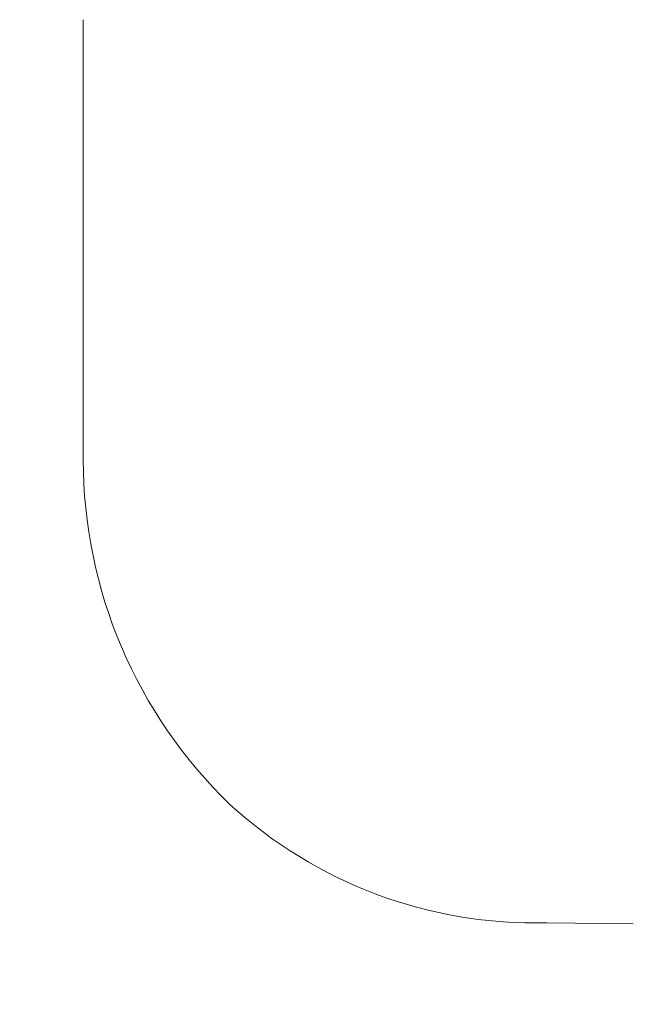
# Model space of a CAD drawing. Units: millimetres. Extents: x -1145 to 32204, y -3604 to 18099.
# Drawn here: x 1334 to 2640, y 9708 to 11805 of the extents above; entities that cross this region are included whole.
import ezdxf

# ---------------------------------------------------------------- set-up
doc = ezdxf.new("R2010")
doc.units = ezdxf.units.MM
doc.layers.add('Lg_area', color=4, linetype='Continuous')
doc.layers.add('Lg_dim', color=7, linetype='Continuous')
doc.styles.add('LG1', font='arial.ttf', dxfattribs={"height": 185})
doc.dimstyles.new('LG_DIM', dxfattribs={"dimtxt": 185, "dimasz": 120, "dimexe": 50, "dimexo": 1, "dimgap": 50, "dimtad": 0, "dimtih": 1, "dimtoh": 1, "dimdec": 0, "dimrnd": 10, "dimdsep": 46, "dimtxsty": 'LG1', "dimcen": 2.5, "dimclrt": 4, "dimadec": 4, "dimazin": 0, "dimtfac": 1, "dimtdec": 1, "dimtmove": 0, "dimatfit": 3, "dimfxl": 1, "dimtolj": 1, "dimtzin": 0, "dimarcsym": 0})

# ---------------------------------------------------------------- blocks, each defined once
blk = doc.blocks.new('*D3')
at = {"layer": 'Defpoints', "color": 0, "transparency": 16777216}
for p in [(6168.4, 14930.6), (-548.3, 1291.5), (22659.7, 1291.5)]:
    blk.add_point(p, dxfattribs=at)
at = {"layer": 'Lg_dim', "color": 0, "lineweight": -2, "transparency": 16777216}
for p, q in [((6167.4, 14930.6), (-598.3, 14930.6)), ((-548.3, 14810.6), (-548.3, 8429.8)), ((-548.3, 1411.5), (-548.3, 7781.2)), ((22658.7, 1291.5), (-598.3, 1291.5))]:
    blk.add_line(p, q, dxfattribs=at)
at = {"layer": 'Lg_dim', "color": 0, "transparency": 16777216}
for points in [[(-568.3, 14810.6), (-528.3, 14810.6), (-548.3, 14930.6)], [(-568.3, 1411.5), (-528.3, 1411.5), (-548.3, 1291.5)]]:
    blk.add_solid(points, dxfattribs=at)
at = {"layer": 'Lg_dim', "color": 4, "transparency": 16777216, "insert": (-548.3, 8105.5), "char_height": 185, "attachment_point": 5, "style": 'LG1'}
blk.add_mtext('\\A1;13640 mm\\P [44\'-9 3/8"]', dxfattribs=at)

msp = doc.modelspace()

# ---------------------------------------------------------------- linework, layer by layer
at = {"layer": 'Lg_area', "linetype": 'Continuous', "lineweight": 0}
for p, q in [((1468.5, 11805), (1468.8, 10868.5)), ((2455.5, 9881.8), (2639.8, 9879.9))]:
    msp.add_line(p, q, dxfattribs=at)
for centre, radius, start, end in [((2489.7, 10868.8), 1020.9, 180.0174, 226.0476), ((2430.8, 10843.9), 962.4, 227.5378, 271.4657)]:
    msp.add_arc(centre, radius, start, end, dxfattribs=at)

# ---------------------------------------------------------------- dimensions: what is measured, and where the dimension line sits
at = {"layer": 'Lg_dim'}
dim = msp.add_linear_dim(base=(-548.3, 1291.5), p1=(6168.4, 14930.6), p2=(22659.7, 1291.5), angle=90, dimstyle='LG_DIM', override={"dimpost": ' mm\\X'}, dxfattribs=at)
dim.commit()
dim.dimension.update_dxf_attribs({"geometry": '*D3', "text_midpoint": (-548.3, 8105.5), "dimtype": 160})

doc.saveas('drawing.dxf')
